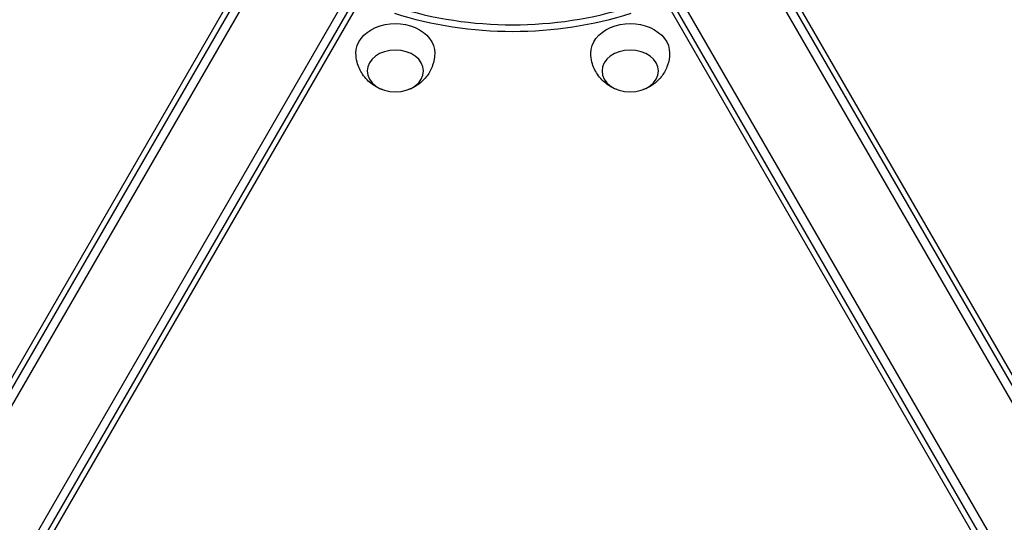
# Model space of a CAD drawing. Units: millimetres. Extents: x -4604 to 4465, y -3606 to 4163.
# Drawn here: x -219 to 218, y -399 to -176 of the extents above; entities that cross this region are included whole.
import ezdxf

# ---------------------------------------------------------------- set-up
doc = ezdxf.new("R2010")
doc.units = ezdxf.units.MM
doc.header["$LTSCALE"] = 20
doc.layers.add('2d', color=230, linetype='Continuous')

msp = doc.modelspace()

# ---------------------------------------------------------------- linework, layer by layer
at = {"layer": '2d'}
for p, q in [((-68.45, -80.57), (-557.45, -927.54)), ((557.45, -927.54), (68.45, -80.57)), ((-524.55, -946.54), (-35.55, -99.57)), ((35.55, -99.57), (524.55, -946.54)), ((-112.33, -144.14), (-542.24, -888.77)), ((540.49, -885.81), (112.31, -144.17)), ((-109.7, -144.38), (-539.61, -889.01)), ((537.86, -886.05), (109.68, -144.42)), ((-498.41, -908.83), (-70.23, -167.2)), ((-496.88, -910.98), (-68.7, -169.35)), ((68.67, -169.35), (498.58, -913.98)), ((70.19, -167.2), (500.1, -911.83))]:
    msp.add_line(p, q, dxfattribs=at)
for centre, major_axis in [((-0.02, -80.57), (-131.49, 0)), ((-0.02, -82.25), (-133.15, 0))]:
    msp.add_ellipse(centre, major_axis=major_axis, ratio=0.74345, start_param=1.165348, end_param=1.976245, dxfattribs=at)
at = {"layer": '2d', "extrusion": (0, 0, -1)}
for centre in [(-52.14, -190.82), (52.14, -190.82)]:
    msp.add_ellipse(centre, major_axis=(-17.5, 0), ratio=0.74345, start_param=-0.012443, end_param=3.154036, dxfattribs=at)
for centre in [(-52.14, -198.85), (52.14, -198.85)]:
    msp.add_ellipse(centre, major_axis=(-12.5, 0), ratio=0.74345, dxfattribs=at)
at = {"layer": '2d'}
for points, knots in [([(-57.74, -207.15), (-59.31, -206.63), (-60.9, -205.86), (-63.98, -203.62), (-65.47, -202.18), (-67.75, -198.76), (-68.61, -196.93), (-69.44, -193.65), (-69.62, -192.32), (-69.64, -190.98)], [1.993664, 1.993664, 1.993664, 1.993664, 2.344042, 2.344042, 2.680571, 2.680571, 2.956606, 2.956606, 3.12915, 3.12915, 3.12915, 3.12915]), ([(-34.64, -190.98), (-34.67, -192.82), (-35.01, -194.65), (-36.18, -198.06), (-37.03, -199.62), (-39.1, -202.43), (-40.34, -203.62), (-43.09, -205.68), (-44.62, -206.46), (-46.25, -207.06), (-46.4, -207.11), (-46.54, -207.15)], [0.012443, 0.012443, 0.012443, 0.012443, 0.250402, 0.250402, 0.500153, 0.500153, 0.782364, 0.782364, 1.115972, 1.115972, 1.147929, 1.147929, 1.147929, 1.147929]), ([(46.54, -207.15), (44.97, -206.63), (43.38, -205.86), (40.3, -203.62), (38.81, -202.18), (36.53, -198.76), (35.67, -196.93), (34.84, -193.65), (34.66, -192.32), (34.64, -190.98)], [1.993664, 1.993664, 1.993664, 1.993664, 2.344042, 2.344042, 2.680571, 2.680571, 2.956606, 2.956606, 3.12915, 3.12915, 3.12915, 3.12915]), ([(69.64, -190.98), (69.61, -192.82), (69.27, -194.65), (68.1, -198.06), (67.25, -199.62), (65.18, -202.43), (63.94, -203.62), (61.19, -205.68), (59.66, -206.46), (58.03, -207.06), (57.88, -207.11), (57.74, -207.15)], [0.012443, 0.012443, 0.012443, 0.012443, 0.250402, 0.250402, 0.500153, 0.500153, 0.782364, 0.782364, 1.115972, 1.115972, 1.147929, 1.147929, 1.147929, 1.147929])]:
    msp.add_open_spline(points, degree=3, knots=knots, dxfattribs=at)

doc.saveas('drawing.dxf')
